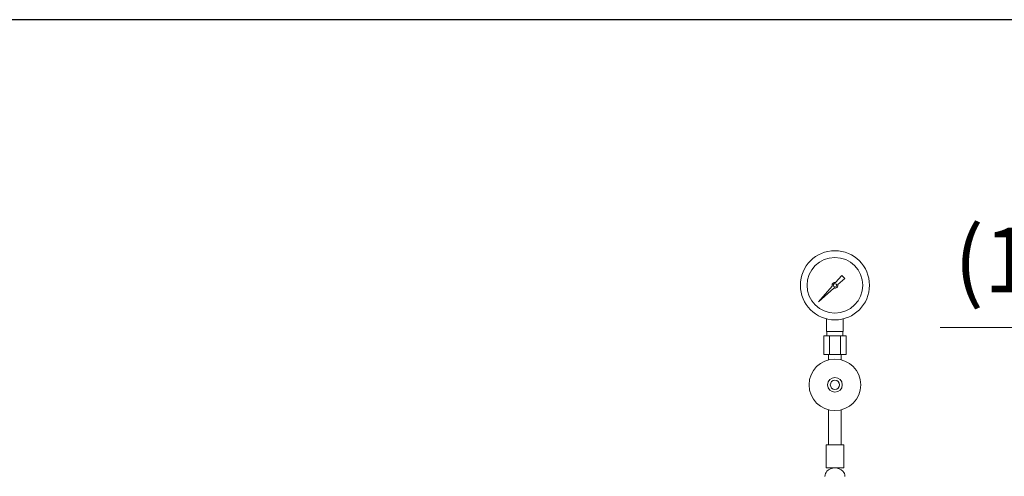
# Model space of a CAD drawing. Units: millimetres. Extents: x 3687 to 15395, y 2950 to 10075.
# Drawn here: x 10729 to 11796, y 4554 to 5050 of the extents above; entities that cross this region are included whole.
import ezdxf

# ---------------------------------------------------------------- set-up
doc = ezdxf.new("R2010")
doc.units = ezdxf.units.MM
doc.linetypes.add('実線', pattern=[0])
doc.layers.add('1', color=7, linetype='Continuous')
doc.layers.add('CSLAYER17', color=7, linetype='Continuous')
doc.layers.add('ガス配管細', color=4, linetype='Continuous', lineweight=20)
doc.layers.add('図面枠', color=7, linetype='Continuous', lineweight=50)
doc.styles.get("Standard").update_dxf_attribs({"font": 'simplex.shx', "bigfont": 'bigfont.shx'})

msp = doc.modelspace()

# ---------------------------------------------------------------- linework, layer by layer
at = {"color": 3, "lineweight": 9}
for p, q in [((11603.5, 4711.4), (11603.5, 4725)), ((11621.5, 4711.4), (11621.5, 4725)), ((11603.9, 4706.4), (11603.9, 4711.4)), ((11621.2, 4706.4), (11621.2, 4711.4)), ((11600.4, 4706.4), (11600.4, 4686.4)), ((11606.5, 4706.4), (11606.5, 4686.4)), ((11618.6, 4706.4), (11618.6, 4686.4)), ((11624.7, 4706.4), (11624.7, 4686.4)), ((11605.6, 4680.5), (11605.6, 4686.4)), ((11619.4, 4680.5), (11619.4, 4686.4))]:
    msp.add_line(p, q, dxfattribs=at)
at = {"color": 7, "linetype": '実線', "lineweight": 9, "ltscale": 0.001}
msp.add_line((12053.3, 4715.6), (11726.7, 4715.6), dxfattribs=at)
at = {"color": 3, "lineweight": 9}
for radius in [37.5, 30.2]:
    msp.add_circle((11612.5, 4761.4), radius, dxfattribs=at)
at = {"color": 3, "linetype": 'Continuous', "lineweight": 9}
for centre, radius, start, end in [((11609.7, 4554.1), 8, 136.8138, 180), ((11612.5, 4551.5), 11.9, 43.1862, 136.8138), ((11615.4, 4554.1), 8, 360, 43.1862)]:
    msp.add_arc(centre, radius, start, end, dxfattribs=at)
at = {"layer": '1', "color": 3, "linetype": 'Continuous', "lineweight": 9}
for p, q in [((11613.3, 4764.5), (11619.9, 4771.9)), ((11623.1, 4768.8), (11615.6, 4762.1)), ((11620, 4771.9), (11623.1, 4768.8)), ((11594.6, 4743.4), (11609.6, 4760.3)), ((11611.4, 4758.4), (11594.6, 4743.4)), ((11597.3, 4746.1), (11594.6, 4743.4))]:
    msp.add_line(p, q, dxfattribs=at)
msp.add_circle((11612.5, 4761.4), 1.9, dxfattribs=at)
for start, end in [(76.1053, 200.5716), (249.4284, 13.8947)]:
    msp.add_arc((11612.5, 4761.4), 3.17, start, end, dxfattribs=at)
at = {"layer": 'CSLAYER17', "color": 3, "lineweight": 9}
for p, q in [((11605.6, 4626.2), (11605.6, 4588.4)), ((11619.4, 4626.2), (11619.4, 4588.4)), ((11622, 4588.4), (11603, 4588.4)), ((11603, 4588.4), (11603, 4563.4)), ((11622, 4588.4), (11622, 4563.4)), ((11622, 4563.4), (11603, 4563.4))]:
    msp.add_line(p, q, dxfattribs=at)
for radius in [28, 8, 5]:
    msp.add_circle((11612.5, 4653.4), radius, dxfattribs=at)
at = {"layer": 'ガス配管細', "color": 3, "linetype": 'Continuous', "lineweight": 9}
for p, q in [((11621.5, 4711.4), (11603.5, 4711.4)), ((11624.7, 4706.4), (11600.4, 4706.4)), ((11624.7, 4686.4), (11600.4, 4686.4))]:
    msp.add_line(p, q, dxfattribs=at)
at = {"layer": '図面枠', "lineweight": 25, "ltscale": 0.5}
msp.add_line((10193.3, 5049.6), (14193.3, 5049.6), dxfattribs=at)

# ---------------------------------------------------------------- texts
at = {"lineweight": 25}
msp.add_text('(100)', height=70, dxfattribs=at).set_placement((11741.7, 4753.9))

doc.saveas('drawing.dxf')
